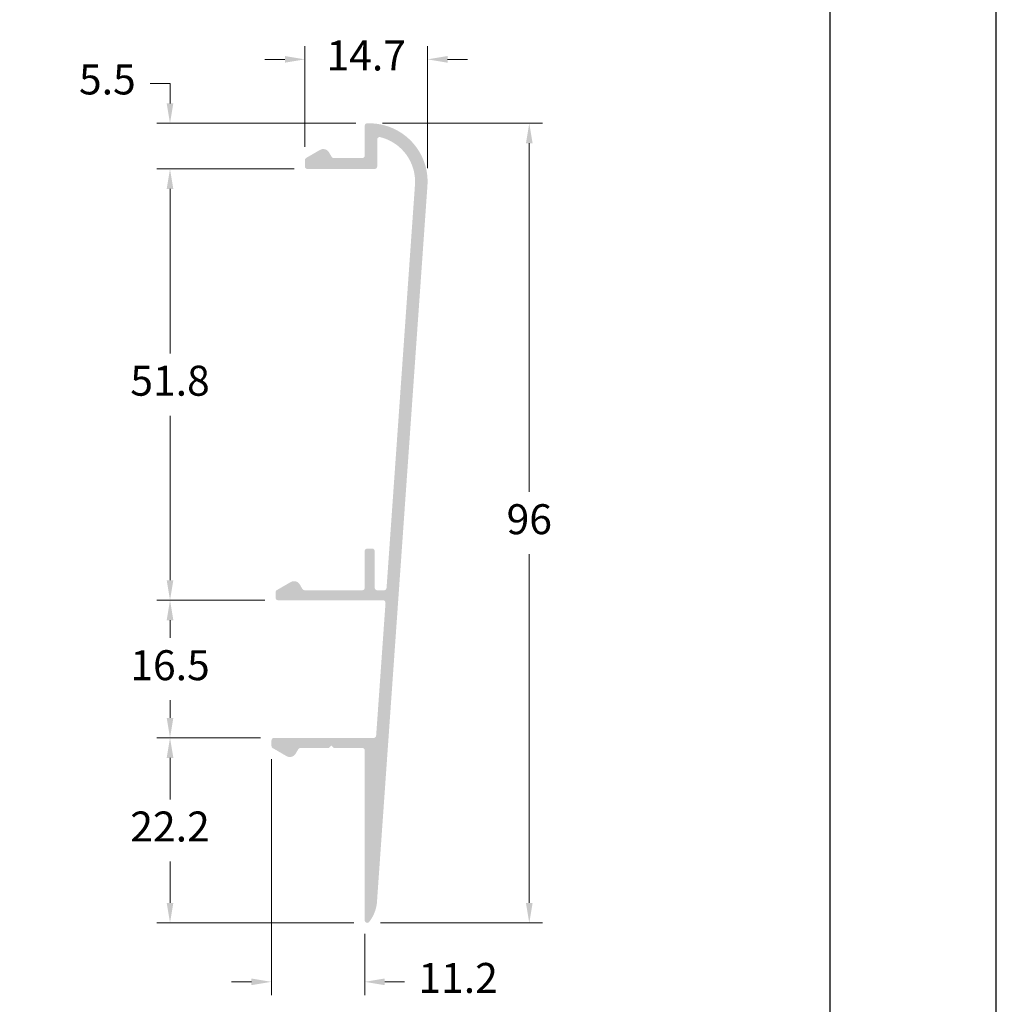
# Model space of a CAD drawing. Units: millimetres. Extents: x 3235 to 9300, y 6790 to 9026.
# Drawn here: x 4089 to 4147, y 7056 to 7115 of the extents above; entities that cross this region are included whole.
import ezdxf

# ---------------------------------------------------------------- set-up
doc = ezdxf.new("R2010")
doc.units = ezdxf.units.MM
doc.header["$PDMODE"] = 98
doc.layers.add('Layout', color=9, linetype='Continuous')
doc.layers.add('Layout 2 - Gride', color=253, linetype='Continuous', plot=False)
doc.styles.add('Perfil-01', font='TitilliumWeb-Light.ttf', dxfattribs={"height": 1.8})
doc.dimstyles.new('Cota-Perfil 1-2', dxfattribs={"dimtxt": 1.3, "dimasz": 1.2, "dimexe": 0.8, "dimexo": 0.8, "dimgap": 1, "dimtad": 0, "dimtih": 1, "dimtoh": 1, "dimdec": 1, "dimlfac": 2, "dimzin": 11, "dimdsep": 46, "dimtxsty": 'Perfil-01', "dimcen": 0.09, "dimadec": 1, "dimazin": 3, "dimtfac": 1, "dimtdec": 1, "dimtofl": 0, "dimtmove": 0, "dimatfit": 1, "dimfxl": 1, "dimfrac": 2, "dimtzin": 11, "dimlwd": 0, "dimlwe": 0, "dimarcsym": 0})

# ---------------------------------------------------------------- blocks, each defined once
blk = doc.blocks.new('*D409')
at = {"color": 0, "lineweight": 0}
for p, q in [((4110.322, 7108.81), (4119.93, 7108.81)), ((4119.13, 7107.61), (4119.13, 7086.685)), ((4119.13, 7062.011), (4119.13, 7082.936)), ((4110.195, 7060.811), (4119.93, 7060.811))]:
    blk.add_line(p, q, dxfattribs=at)
at = {"color": 0}
for points in [[(4119.33, 7107.61), (4118.93, 7107.61), (4119.13, 7108.81)], [(4118.93, 7062.011), (4119.33, 7062.011), (4119.13, 7060.811)]]:
    blk.add_solid(points, dxfattribs=at)
at = {"layer": 'DEFPOINTS', "color": 0}
for p in [(4109.522, 7108.81), (4109.395, 7060.811), (4119.13, 7060.811)]:
    blk.add_point(p, dxfattribs=at)
at = {"color": 0, "insert": (4119.13, 7084.81), "char_height": 1.8, "attachment_point": 5, "style": 'Perfil-01'}
blk.add_mtext('96', dxfattribs=at)
blk = doc.blocks.new('*D410')
at = {"color": 0, "lineweight": 0}
for p, q in [((4105.651, 7107.401), (4105.651, 7113.45)), ((4113.022, 7106.118), (4113.022, 7113.45)), ((4104.451, 7112.65), (4103.251, 7112.65)), ((4114.222, 7112.65), (4115.422, 7112.65))]:
    blk.add_line(p, q, dxfattribs=at)
at = {"color": 0}
for points in [[(4104.451, 7112.45), (4104.451, 7112.85), (4105.651, 7112.65)], [(4114.222, 7112.85), (4114.222, 7112.45), (4113.022, 7112.65)]]:
    blk.add_solid(points, dxfattribs=at)
at = {"layer": 'DEFPOINTS', "color": 0}
for p in [(4113.022, 7112.65), (4105.651, 7106.601), (4113.022, 7105.318)]:
    blk.add_point(p, dxfattribs=at)
at = {"color": 0, "insert": (4109.337, 7112.65), "char_height": 1.8, "attachment_point": 5, "style": 'Perfil-01'}
blk.add_mtext('14.7', dxfattribs=at)
blk = doc.blocks.new('*D411')
at = {"color": 0, "lineweight": 0}
for p, q in [((4103.646, 7070.631), (4103.646, 7056.47)), ((4109.246, 7060.16), (4109.246, 7056.47)), ((4102.446, 7057.27), (4101.246, 7057.27)), ((4110.446, 7057.27), (4111.646, 7057.27))]:
    blk.add_line(p, q, dxfattribs=at)
at = {"color": 0}
for points in [[(4102.446, 7057.07), (4102.446, 7057.47), (4103.646, 7057.27)], [(4110.446, 7057.47), (4110.446, 7057.07), (4109.246, 7057.27)]]:
    blk.add_solid(points, dxfattribs=at)
at = {"layer": 'DEFPOINTS', "color": 0}
for p in [(4103.646, 7071.431), (4109.246, 7060.96), (4109.246, 7057.27)]:
    blk.add_point(p, dxfattribs=at)
at = {"color": 0, "insert": (4114.857, 7057.27), "char_height": 1.8, "attachment_point": 5, "style": 'Perfil-01'}
blk.add_mtext('11.2', dxfattribs=at)
blk = doc.blocks.new('*D412')
at = {"color": 0, "lineweight": 0}
for p, q in [((4102.996, 7071.912), (4096.754, 7071.912)), ((4097.554, 7070.712), (4097.554, 7068.223)), ((4097.554, 7062.011), (4097.554, 7064.5)), ((4108.595, 7060.811), (4096.754, 7060.811))]:
    blk.add_line(p, q, dxfattribs=at)
at = {"color": 0}
for points in [[(4097.754, 7070.712), (4097.354, 7070.712), (4097.554, 7071.912)], [(4097.354, 7062.011), (4097.754, 7062.011), (4097.554, 7060.811)]]:
    blk.add_solid(points, dxfattribs=at)
at = {"layer": 'DEFPOINTS', "color": 0}
for p in [(4097.554, 7071.912), (4103.796, 7071.912), (4109.395, 7060.811)]:
    blk.add_point(p, dxfattribs=at)
at = {"color": 0, "insert": (4097.554, 7066.362), "char_height": 1.8, "attachment_point": 5, "style": 'Perfil-01'}
blk.add_mtext('22.2', dxfattribs=at)
blk = doc.blocks.new('*D413')
at = {"color": 0, "lineweight": 0}
for p, q in [((4103.243, 7080.178), (4096.754, 7080.178)), ((4097.554, 7078.978), (4097.554, 7077.919)), ((4097.554, 7073.112), (4097.554, 7074.171)), ((4102.996, 7071.912), (4096.754, 7071.912))]:
    blk.add_line(p, q, dxfattribs=at)
at = {"color": 0}
for points in [[(4097.754, 7078.978), (4097.354, 7078.978), (4097.554, 7080.178)], [(4097.354, 7073.112), (4097.754, 7073.112), (4097.554, 7071.912)]]:
    blk.add_solid(points, dxfattribs=at)
at = {"layer": 'DEFPOINTS', "color": 0}
for p in [(4097.554, 7080.178), (4104.043, 7080.178), (4103.796, 7071.912)]:
    blk.add_point(p, dxfattribs=at)
at = {"color": 0, "insert": (4097.554, 7076.045), "char_height": 1.8, "attachment_point": 5, "style": 'Perfil-01'}
blk.add_mtext('16.5', dxfattribs=at)
blk = doc.blocks.new('*D414')
at = {"color": 0, "lineweight": 0}
for p, q in [((4105.001, 7106.069), (4096.754, 7106.069)), ((4097.554, 7104.869), (4097.554, 7094.999)), ((4097.554, 7081.378), (4097.554, 7091.248)), ((4103.243, 7080.178), (4096.754, 7080.178))]:
    blk.add_line(p, q, dxfattribs=at)
at = {"color": 0}
for points in [[(4097.754, 7104.869), (4097.354, 7104.869), (4097.554, 7106.069)], [(4097.354, 7081.378), (4097.754, 7081.378), (4097.554, 7080.178)]]:
    blk.add_solid(points, dxfattribs=at)
at = {"layer": 'DEFPOINTS', "color": 0}
for p in [(4097.554, 7106.069), (4105.801, 7106.069), (4104.043, 7080.178)]:
    blk.add_point(p, dxfattribs=at)
at = {"color": 0, "insert": (4097.554, 7093.124), "char_height": 1.8, "attachment_point": 5, "style": 'Perfil-01'}
blk.add_mtext('51.8', dxfattribs=at)
blk = doc.blocks.new('*D415')
at = {"color": 0, "lineweight": 0}
for p, q in [((4097.554, 7111.21), (4096.354, 7111.21)), ((4097.554, 7110.01), (4097.554, 7111.21)), ((4108.722, 7108.81), (4096.754, 7108.81)), ((4105.001, 7106.069), (4096.754, 7106.069)), ((4097.554, 7104.869), (4097.554, 7103.669))]:
    blk.add_line(p, q, dxfattribs=at)
at = {"color": 0}
for points in [[(4097.354, 7110.01), (4097.754, 7110.01), (4097.554, 7108.81)], [(4097.754, 7104.869), (4097.354, 7104.869), (4097.554, 7106.069)]]:
    blk.add_solid(points, dxfattribs=at)
at = {"layer": 'DEFPOINTS', "color": 0}
for p in [(4097.554, 7108.81), (4109.522, 7108.81), (4105.801, 7106.069)]:
    blk.add_point(p, dxfattribs=at)
at = {"color": 0, "insert": (4093.791, 7111.21), "char_height": 1.8, "attachment_point": 5, "style": 'Perfil-01'}
blk.add_mtext('5.5', dxfattribs=at)

msp = doc.modelspace()

# ---------------------------------------------------------------- hatches: boundary and pattern name
h = msp.add_hatch(color=7)
h.dxf.hatch_style = 1
h.paths.add_polyline_path([(4103.646, 7071.763), (4103.646, 7071.431, 0.2632), (4103.719, 7071.303), (4104.552, 7070.82, 0.41403), (4105.099, 7070.966), (4105.256, 7071.236, -0.269587), (4105.386, 7071.312), (4107.091, 7071.312), (4107.241, 7071.462), (4107.391, 7071.312), (4109.096, 7071.312, -0.414208), (4109.246, 7071.162), (4109.246, 7060.96, 0.709356), (4109.514, 7060.868, 0.168294), (4109.996, 7062.26), (4113.014, 7105.063, 0.434986), (4109.522, 7108.81), (4109.396, 7108.81, 0.412279), (4109.246, 7108.661), (4109.246, 7106.87, -0.41419), (4109.096, 7106.72), (4107.391, 7106.72, -0.267546), (4107.262, 7106.795), (4107.104, 7107.066, 0.412266), (4106.56, 7107.213), (4105.724, 7106.729, 0.262182), (4105.651, 7106.601), (4105.651, 7106.219, 0.414214), (4105.801, 7106.069), (4109.846, 7106.069, 0.412652), (4109.996, 7106.219), (4109.996, 7107.833, -0.489136), (4110.182, 7107.979, 0), (4110.182, 7107.979, -0.364758), (4112.265, 7105.116), (4110.559, 7080.92, -0.40354), (4110.407, 7080.778), (4109.998, 7080.778, -0.420803), (4109.846, 7080.929), (4109.846, 7083.127, 0.41418), (4109.696, 7083.277), (4109.396, 7083.277, 0.412288), (4109.246, 7083.128), (4109.246, 7080.928, -0.418865), (4109.093, 7080.778), (4105.638, 7080.778, -0.271715), (4105.506, 7080.852), (4105.349, 7081.124, 0.410949), (4104.806, 7081.272), (4103.971, 7080.788, 0.265862), (4103.896, 7080.659), (4103.896, 7080.327, 0.407655), (4104.043, 7080.178), (4110.346, 7080.178, -0.439733), (4110.496, 7080.015), (4109.934, 7072.052, -0.395672), (4109.784, 7071.912), (4103.796, 7071.912, 0.41225)])

# ---------------------------------------------------------------- linework, layer by layer
at = {"layer": 'Layout', "color": 3, "flags": 128}
msp.add_lwpolyline([(3937.179, 7026.113), (4147.179, 7026.113), (4147.179, 7323.113), (3937.179, 7323.113), (3937.179, 7026.113)], dxfattribs=at)
at = {"layer": 'Layout 2 - Gride'}
msp.add_lwpolyline([(3947.179, 7286.372), (4137.179, 7286.372), (4137.179, 7054.855), (3947.179, 7054.855)], close=True, dxfattribs=at)

# ---------------------------------------------------------------- dimensions: what is measured, and where the dimension line sits
for base, p1, p2, picture, middle in [((4113.022, 7112.65), (4105.651, 7106.601), (4113.022, 7105.318), '*D410', (4109.337, 7112.65)), ((4109.246, 7057.27), (4103.646, 7071.431), (4109.246, 7060.96), '*D411', (4114.857, 7057.27))]:
    dim = msp.add_linear_dim(base=base, p1=p1, p2=p2, dimstyle='Cota-Perfil 1-2')
    dim.commit()
    dim.dimension.update_dxf_attribs({"geometry": picture, "text_midpoint": middle})
for base, p1, p2, picture, middle in [((4097.554, 7108.81), (4105.801, 7106.069), (4109.522, 7108.81), '*D415', (4093.791, 7111.21)), ((4119.13, 7060.811), (4109.522, 7108.81), (4109.395, 7060.811), '*D409', (4119.13, 7084.81)), ((4097.554, 7106.069), (4104.043, 7080.178), (4105.801, 7106.069), '*D414', (4097.554, 7093.124)), ((4097.554, 7080.178), (4103.796, 7071.912), (4104.043, 7080.178), '*D413', (4097.554, 7076.045)), ((4097.554, 7071.912), (4109.395, 7060.811), (4103.796, 7071.912), '*D412', (4097.554, 7066.362))]:
    dim = msp.add_linear_dim(base=base, p1=p1, p2=p2, angle=90, dimstyle='Cota-Perfil 1-2')
    dim.commit()
    dim.dimension.update_dxf_attribs({"geometry": picture, "text_midpoint": middle})

doc.saveas('drawing.dxf')
